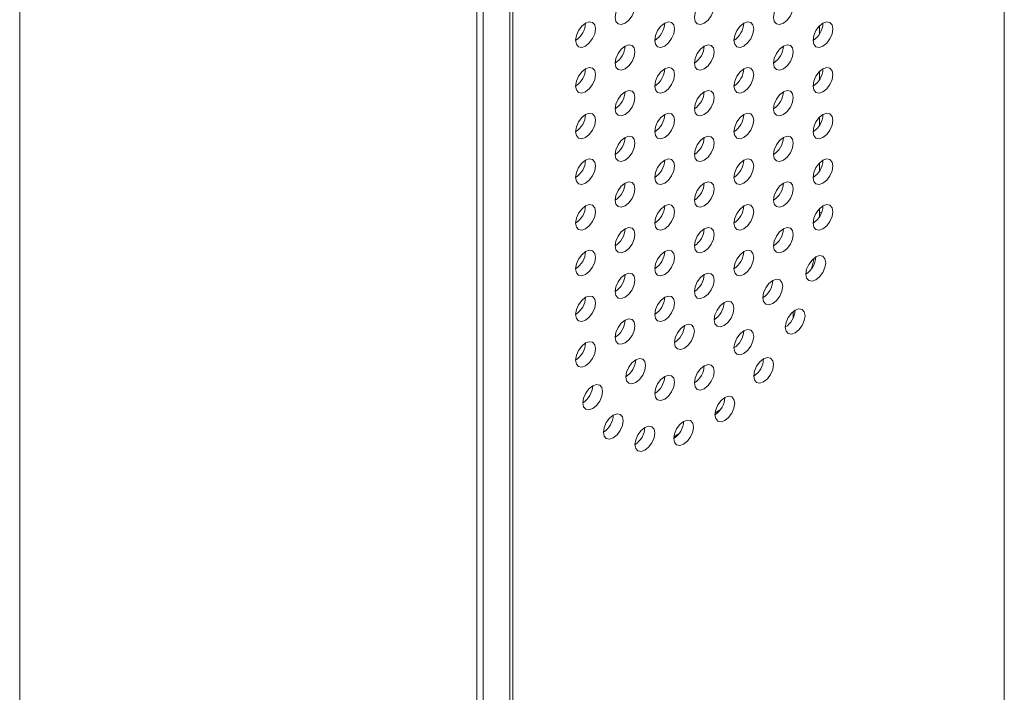
# Model space of a CAD drawing. Units: inches. Extents: x 1 to 246, y 1 to 154.
# Drawn here: x 171 to 175, y 100 to 103 of the extents above; entities that cross this region are included whole.
import ezdxf

# ---------------------------------------------------------------- set-up
doc = ezdxf.new("R2010")
doc.units = ezdxf.units.IN
doc.header["$MEASUREMENT"] = 0

msp = doc.modelspace()

# ---------------------------------------------------------------- linework, layer by layer
at = {"color": 7, "linetype": 'Continuous', "lineweight": 15}
for p, q in [((175.3219, 112.8022), (175.3219, 54.7121)), ((171.1655, 72.9091), (171.1655, 111.6723)), ((173.2479, 53.5148), (173.2479, 111.6049)), ((173.234, 111.5969), (173.234, 53.5068)), ((173.0948, 111.5326), (173.0948, 53.4425)), ((173.1226, 111.5326), (173.1226, 53.4425)), ((174.5424, 102.9464), (174.5424, 102.9132)), ((174.5424, 102.7535), (174.5424, 102.7203)), ((174.5424, 102.5606), (174.5424, 102.5274)), ((174.5424, 102.3677), (174.5424, 102.3345)), ((174.5424, 102.1749), (174.5424, 102.1615)), ((174.5421, 102.1412), (174.5424, 102.1615)), ((174.5084, 101.9207), (174.5195, 101.9659)), ((174.431, 101.7129), (174.431, 101.7405)), ((174.1009, 101.3119), (174.1225, 101.3244)), ((173.9269, 101.2115), (173.9485, 101.2239))]:
    msp.add_line(p, q, dxfattribs=at)
at = {"color": 8, "linetype": 'Continuous', "lineweight": 15}
msp.add_line((174.5424, 102.1615), (174.5502, 102.157), dxfattribs=at)
at = {"color": 7, "linetype": 'Continuous', "lineweight": 15, "flags": 128}
for points in [[(173.7629, 103.0296), (173.7597, 103.0462), (173.7507, 103.0566), (173.7371, 103.0593), (173.7211, 103.0537), (173.7052, 103.0408), (173.6916, 103.0225), (173.6826, 103.0017), (173.6794, 102.9814), (173.6826, 102.9648), (173.6916, 102.9543), (173.7052, 102.9517), (173.7211, 102.9573), (173.7371, 102.9702), (173.7507, 102.9884), (173.7597, 103.0093), (173.7629, 103.0296)], [(174.097, 103.0296), (174.0938, 103.0462), (174.0847, 103.0566), (174.0712, 103.0592), (174.0552, 103.0537), (174.0392, 103.0408), (174.0257, 103.0225), (174.0166, 103.0016), (174.0134, 102.9813), (174.0166, 102.9647), (174.0257, 102.9543), (174.0392, 102.9517), (174.0552, 102.9572), (174.0712, 102.9701), (174.0847, 102.9884), (174.0938, 103.0093), (174.097, 103.0296)], [(174.431, 103.0295), (174.4279, 103.0461), (174.4188, 103.0566), (174.4053, 103.0592), (174.3893, 103.0536), (174.3733, 103.0407), (174.3597, 103.0225), (174.3507, 103.0016), (174.3475, 102.9813), (174.3507, 102.9647), (174.3597, 102.9543), (174.3733, 102.9516), (174.3893, 102.9572), (174.4053, 102.9701), (174.4188, 102.9884), (174.4279, 103.0092), (174.431, 103.0295)], [(173.5959, 102.9332), (173.5927, 102.9498), (173.5836, 102.9602), (173.5701, 102.9628), (173.5541, 102.9573), (173.5381, 102.9444), (173.5246, 102.9261), (173.5155, 102.9052), (173.5123, 102.885), (173.5155, 102.8683), (173.5246, 102.8579), (173.5381, 102.8553), (173.5541, 102.8608), (173.5701, 102.8737), (173.5836, 102.892), (173.5927, 102.9129), (173.5959, 102.9332)], [(173.9299, 102.9331), (173.9268, 102.9498), (173.9177, 102.9602), (173.9042, 102.9628), (173.8882, 102.9572), (173.8722, 102.9444), (173.8586, 102.9261), (173.8496, 102.9052), (173.8464, 102.8849), (173.8496, 102.8683), (173.8586, 102.8579), (173.8722, 102.8553), (173.8882, 102.8608), (173.9042, 102.8737), (173.9177, 102.892), (173.9268, 102.9128), (173.9299, 102.9331)], [(174.264, 102.9331), (174.2608, 102.9497), (174.2518, 102.9601), (174.2382, 102.9628), (174.2222, 102.9572), (174.2063, 102.9443), (174.1927, 102.926), (174.1837, 102.9052), (174.1805, 102.8849), (174.1837, 102.8683), (174.1927, 102.8579), (174.2063, 102.8552), (174.2222, 102.8608), (174.2382, 102.8737), (174.2518, 102.8919), (174.2608, 102.9128), (174.264, 102.9331)], [(174.5981, 102.9331), (174.5949, 102.9497), (174.5858, 102.9601), (174.5723, 102.9627), (174.5563, 102.9572), (174.5403, 102.9443), (174.5268, 102.926), (174.5177, 102.9051), (174.5145, 102.8849), (174.5177, 102.8682), (174.5268, 102.8578), (174.5403, 102.8552), (174.5563, 102.8607), (174.5723, 102.8736), (174.5858, 102.8919), (174.5949, 102.9128), (174.5981, 102.9331)], [(173.7629, 102.8367), (173.7597, 102.8533), (173.7507, 102.8637), (173.7371, 102.8664), (173.7211, 102.8608), (173.7052, 102.8479), (173.6916, 102.8297), (173.6826, 102.8088), (173.6794, 102.7885), (173.6826, 102.7719), (173.6916, 102.7615), (173.7052, 102.7588), (173.7211, 102.7644), (173.7371, 102.7773), (173.7507, 102.7955), (173.7597, 102.8164), (173.7629, 102.8367)], [(174.097, 102.8367), (174.0938, 102.8533), (174.0847, 102.8637), (174.0712, 102.8663), (174.0552, 102.8608), (174.0392, 102.8479), (174.0257, 102.8296), (174.0166, 102.8088), (174.0134, 102.7885), (174.0166, 102.7718), (174.0257, 102.7614), (174.0392, 102.7588), (174.0552, 102.7643), (174.0712, 102.7772), (174.0847, 102.7955), (174.0938, 102.8164), (174.097, 102.8367)], [(174.431, 102.8366), (174.4279, 102.8533), (174.4188, 102.8637), (174.4053, 102.8663), (174.3893, 102.8608), (174.3733, 102.8479), (174.3597, 102.8296), (174.3507, 102.8087), (174.3475, 102.7884), (174.3507, 102.7718), (174.3597, 102.7614), (174.3733, 102.7588), (174.3893, 102.7643), (174.4053, 102.7772), (174.4188, 102.7955), (174.4279, 102.8164), (174.431, 102.8366)], [(173.5959, 102.7403), (173.5927, 102.7569), (173.5836, 102.7673), (173.5701, 102.77), (173.5541, 102.7644), (173.5381, 102.7515), (173.5246, 102.7332), (173.5155, 102.7124), (173.5123, 102.6921), (173.5155, 102.6754), (173.5246, 102.665), (173.5381, 102.6624), (173.5541, 102.668), (173.5701, 102.6808), (173.5836, 102.6991), (173.5927, 102.72), (173.5959, 102.7403)], [(173.9299, 102.7402), (173.9268, 102.7569), (173.9177, 102.7673), (173.9042, 102.7699), (173.8882, 102.7644), (173.8722, 102.7515), (173.8586, 102.7332), (173.8496, 102.7123), (173.8464, 102.692), (173.8496, 102.6754), (173.8586, 102.665), (173.8722, 102.6624), (173.8882, 102.6679), (173.9042, 102.6808), (173.9177, 102.6991), (173.9268, 102.72), (173.9299, 102.7402)], [(174.264, 102.7402), (174.2608, 102.7568), (174.2518, 102.7673), (174.2382, 102.7699), (174.2222, 102.7643), (174.2063, 102.7514), (174.1927, 102.7332), (174.1837, 102.7123), (174.1805, 102.692), (174.1837, 102.6754), (174.1927, 102.665), (174.2063, 102.6623), (174.2222, 102.6679), (174.2382, 102.6808), (174.2518, 102.6991), (174.2608, 102.7199), (174.264, 102.7402)], [(174.5981, 102.7402), (174.5949, 102.7568), (174.5858, 102.7672), (174.5723, 102.7699), (174.5563, 102.7643), (174.5403, 102.7514), (174.5268, 102.7331), (174.5177, 102.7123), (174.5145, 102.692), (174.5177, 102.6754), (174.5268, 102.6649), (174.5403, 102.6623), (174.5563, 102.6679), (174.5723, 102.6808), (174.5858, 102.699), (174.5949, 102.7199), (174.5981, 102.7402)], [(173.7629, 102.6438), (173.7597, 102.6604), (173.7507, 102.6709), (173.7371, 102.6735), (173.7211, 102.6679), (173.7052, 102.655), (173.6916, 102.6368), (173.6826, 102.6159), (173.6794, 102.5956), (173.6826, 102.579), (173.6916, 102.5686), (173.7052, 102.5659), (173.7211, 102.5715), (173.7371, 102.5844), (173.7507, 102.6027), (173.7597, 102.6235), (173.7629, 102.6438)], [(174.097, 102.6438), (174.0938, 102.6604), (174.0847, 102.6708), (174.0712, 102.6735), (174.0552, 102.6679), (174.0392, 102.655), (174.0257, 102.6367), (174.0166, 102.6159), (174.0134, 102.5956), (174.0166, 102.579), (174.0257, 102.5685), (174.0392, 102.5659), (174.0552, 102.5715), (174.0712, 102.5844), (174.0847, 102.6026), (174.0938, 102.6235), (174.097, 102.6438)], [(174.431, 102.6438), (174.4279, 102.6604), (174.4188, 102.6708), (174.4053, 102.6734), (174.3893, 102.6679), (174.3733, 102.655), (174.3597, 102.6367), (174.3507, 102.6158), (174.3475, 102.5955), (174.3507, 102.5789), (174.3597, 102.5685), (174.3733, 102.5659), (174.3893, 102.5714), (174.4053, 102.5843), (174.4188, 102.6026), (174.4279, 102.6235), (174.431, 102.6438)], [(173.5959, 102.5474), (173.5927, 102.564), (173.5836, 102.5744), (173.5701, 102.5771), (173.5541, 102.5715), (173.5381, 102.5586), (173.5246, 102.5403), (173.5155, 102.5195), (173.5123, 102.4992), (173.5155, 102.4826), (173.5246, 102.4721), (173.5381, 102.4695), (173.5541, 102.4751), (173.5701, 102.488), (173.5836, 102.5062), (173.5927, 102.5271), (173.5959, 102.5474)], [(173.9299, 102.5474), (173.9268, 102.564), (173.9177, 102.5744), (173.9042, 102.577), (173.8882, 102.5715), (173.8722, 102.5586), (173.8586, 102.5403), (173.8496, 102.5194), (173.8464, 102.4992), (173.8496, 102.4825), (173.8586, 102.4721), (173.8722, 102.4695), (173.8882, 102.475), (173.9042, 102.4879), (173.9177, 102.5062), (173.9268, 102.5271), (173.9299, 102.5474)], [(174.264, 102.5473), (174.2608, 102.564), (174.2518, 102.5744), (174.2382, 102.577), (174.2222, 102.5714), (174.2063, 102.5586), (174.1927, 102.5403), (174.1837, 102.5194), (174.1805, 102.4991), (174.1837, 102.4825), (174.1927, 102.4721), (174.2063, 102.4695), (174.2222, 102.475), (174.2382, 102.4879), (174.2518, 102.5062), (174.2608, 102.527), (174.264, 102.5473)], [(174.5981, 102.5473), (174.5949, 102.5639), (174.5858, 102.5743), (174.5723, 102.577), (174.5563, 102.5714), (174.5403, 102.5585), (174.5268, 102.5402), (174.5177, 102.5194), (174.5145, 102.4991), (174.5177, 102.4825), (174.5268, 102.4721), (174.5403, 102.4694), (174.5563, 102.475), (174.5723, 102.4879), (174.5858, 102.5061), (174.5949, 102.527), (174.5981, 102.5473)], [(173.7629, 102.4509), (173.7597, 102.4676), (173.7507, 102.478), (173.7371, 102.4806), (173.7211, 102.4751), (173.7052, 102.4622), (173.6916, 102.4439), (173.6826, 102.423), (173.6794, 102.4027), (173.6826, 102.3861), (173.6916, 102.3757), (173.7052, 102.3731), (173.7211, 102.3786), (173.7371, 102.3915), (173.7507, 102.4098), (173.7597, 102.4307), (173.7629, 102.4509)], [(174.097, 102.4509), (174.0938, 102.4675), (174.0847, 102.4779), (174.0712, 102.4806), (174.0552, 102.475), (174.0392, 102.4621), (174.0257, 102.4439), (174.0166, 102.423), (174.0134, 102.4027), (174.0166, 102.3861), (174.0257, 102.3757), (174.0392, 102.373), (174.0552, 102.3786), (174.0712, 102.3915), (174.0847, 102.4098), (174.0938, 102.4306), (174.097, 102.4509)], [(174.431, 102.4509), (174.4279, 102.4675), (174.4188, 102.4779), (174.4053, 102.4805), (174.3893, 102.475), (174.3733, 102.4621), (174.3597, 102.4438), (174.3507, 102.423), (174.3475, 102.4027), (174.3507, 102.386), (174.3597, 102.3756), (174.3733, 102.373), (174.3893, 102.3785), (174.4053, 102.3914), (174.4188, 102.4097), (174.4279, 102.4306), (174.431, 102.4509)], [(173.5959, 102.3545), (173.5927, 102.3711), (173.5836, 102.3816), (173.5701, 102.3842), (173.5541, 102.3786), (173.5381, 102.3657), (173.5246, 102.3475), (173.5155, 102.3266), (173.5123, 102.3063), (173.5155, 102.2897), (173.5246, 102.2793), (173.5381, 102.2766), (173.5541, 102.2822), (173.5701, 102.2951), (173.5836, 102.3134), (173.5927, 102.3342), (173.5959, 102.3545)], [(173.9299, 102.3545), (173.9268, 102.3711), (173.9177, 102.3815), (173.9042, 102.3842), (173.8882, 102.3786), (173.8722, 102.3657), (173.8586, 102.3474), (173.8496, 102.3266), (173.8464, 102.3063), (173.8496, 102.2897), (173.8586, 102.2792), (173.8722, 102.2766), (173.8882, 102.2822), (173.9042, 102.295), (173.9177, 102.3133), (173.9268, 102.3342), (173.9299, 102.3545)], [(174.264, 102.3545), (174.2608, 102.3711), (174.2518, 102.3815), (174.2382, 102.3841), (174.2222, 102.3786), (174.2063, 102.3657), (174.1927, 102.3474), (174.1837, 102.3265), (174.1805, 102.3062), (174.1837, 102.2896), (174.1927, 102.2792), (174.2063, 102.2766), (174.2222, 102.2821), (174.2382, 102.295), (174.2518, 102.3133), (174.2608, 102.3342), (174.264, 102.3545)], [(174.5981, 102.3544), (174.5949, 102.371), (174.5858, 102.3815), (174.5723, 102.3841), (174.5563, 102.3785), (174.5403, 102.3656), (174.5268, 102.3474), (174.5177, 102.3265), (174.5145, 102.3062), (174.5177, 102.2896), (174.5268, 102.2792), (174.5403, 102.2765), (174.5563, 102.2821), (174.5723, 102.295), (174.5858, 102.3133), (174.5949, 102.3341), (174.5981, 102.3544)], [(173.7629, 102.2581), (173.7597, 102.2747), (173.7507, 102.2851), (173.7371, 102.2877), (173.7211, 102.2822), (173.7052, 102.2693), (173.6916, 102.251), (173.6826, 102.2301), (173.6794, 102.2098), (173.6826, 102.1932), (173.6916, 102.1828), (173.7052, 102.1802), (173.7211, 102.1857), (173.7371, 102.1986), (173.7507, 102.2169), (173.7597, 102.2378), (173.7629, 102.2581)], [(174.097, 102.258), (174.0938, 102.2746), (174.0847, 102.2851), (174.0712, 102.2877), (174.0552, 102.2821), (174.0392, 102.2692), (174.0257, 102.251), (174.0166, 102.2301), (174.0134, 102.2098), (174.0166, 102.1932), (174.0257, 102.1828), (174.0392, 102.1801), (174.0552, 102.1857), (174.0712, 102.1986), (174.0847, 102.2169), (174.0938, 102.2377), (174.097, 102.258)], [(174.431, 102.258), (174.4279, 102.2746), (174.4188, 102.285), (174.4053, 102.2877), (174.3893, 102.2821), (174.3733, 102.2692), (174.3597, 102.2509), (174.3507, 102.2301), (174.3475, 102.2098), (174.3507, 102.1932), (174.3597, 102.1827), (174.3733, 102.1801), (174.3893, 102.1857), (174.4053, 102.1986), (174.4188, 102.2168), (174.4279, 102.2377), (174.431, 102.258)], [(173.5959, 102.1616), (173.5927, 102.1782), (173.5836, 102.1887), (173.5701, 102.1913), (173.5541, 102.1857), (173.5381, 102.1728), (173.5246, 102.1546), (173.5155, 102.1337), (173.5123, 102.1134), (173.5155, 102.0968), (173.5246, 102.0864), (173.5381, 102.0837), (173.5541, 102.0893), (173.5701, 102.1022), (173.5836, 102.1205), (173.5927, 102.1413), (173.5959, 102.1616)], [(173.9299, 102.1616), (173.9268, 102.1782), (173.9177, 102.1886), (173.9042, 102.1913), (173.8882, 102.1857), (173.8722, 102.1728), (173.8586, 102.1545), (173.8496, 102.1337), (173.8464, 102.1134), (173.8496, 102.0968), (173.8586, 102.0863), (173.8722, 102.0837), (173.8882, 102.0893), (173.9042, 102.1022), (173.9177, 102.1204), (173.9268, 102.1413), (173.9299, 102.1616)], [(174.264, 102.1616), (174.2608, 102.1782), (174.2518, 102.1886), (174.2382, 102.1912), (174.2222, 102.1857), (174.2063, 102.1728), (174.1927, 102.1545), (174.1837, 102.1336), (174.1805, 102.1134), (174.1837, 102.0967), (174.1927, 102.0863), (174.2063, 102.0837), (174.2222, 102.0892), (174.2382, 102.1021), (174.2518, 102.1204), (174.2608, 102.1413), (174.264, 102.1616)], [(174.5981, 102.1615), (174.5949, 102.1782), (174.5858, 102.1886), (174.5723, 102.1912), (174.5563, 102.1857), (174.5403, 102.1728), (174.5268, 102.1545), (174.5177, 102.1336), (174.5145, 102.1133), (174.5177, 102.0967), (174.5268, 102.0863), (174.5403, 102.0837), (174.5563, 102.0892), (174.5723, 102.1021), (174.5858, 102.1204), (174.5949, 102.1412), (174.5981, 102.1615)], [(173.7629, 102.0652), (173.7597, 102.0818), (173.7507, 102.0922), (173.7371, 102.0948), (173.7211, 102.0893), (173.7052, 102.0764), (173.6916, 102.0581), (173.6826, 102.0372), (173.6794, 102.017), (173.6826, 102.0003), (173.6916, 101.9899), (173.7052, 101.9873), (173.7211, 101.9928), (173.7371, 102.0057), (173.7507, 102.024), (173.7597, 102.0449), (173.7629, 102.0652)], [(174.097, 102.0651), (174.0938, 102.0818), (174.0847, 102.0922), (174.0712, 102.0948), (174.0552, 102.0893), (174.0392, 102.0764), (174.0257, 102.0581), (174.0166, 102.0372), (174.0134, 102.0169), (174.0166, 102.0003), (174.0257, 101.9899), (174.0392, 101.9873), (174.0552, 101.9928), (174.0712, 102.0057), (174.0847, 102.024), (174.0938, 102.0449), (174.097, 102.0651)], [(174.431, 102.0651), (174.4279, 102.0817), (174.4188, 102.0921), (174.4053, 102.0948), (174.3893, 102.0892), (174.3733, 102.0763), (174.3597, 102.0581), (174.3507, 102.0372), (174.3475, 102.0169), (174.3507, 102.0003), (174.3597, 101.9899), (174.3733, 101.9872), (174.3893, 101.9928), (174.4053, 102.0057), (174.4188, 102.024), (174.4279, 102.0448), (174.431, 102.0651)], [(173.5959, 101.9687), (173.5927, 101.9854), (173.5836, 101.9958), (173.5701, 101.9984), (173.5541, 101.9929), (173.5381, 101.98), (173.5246, 101.9617), (173.5155, 101.9408), (173.5123, 101.9205), (173.5155, 101.9039), (173.5246, 101.8935), (173.5381, 101.8909), (173.5541, 101.8964), (173.5701, 101.9093), (173.5836, 101.9276), (173.5927, 101.9485), (173.5959, 101.9687)], [(173.9299, 101.9687), (173.9268, 101.9853), (173.9177, 101.9958), (173.9042, 101.9984), (173.8882, 101.9928), (173.8722, 101.9799), (173.8586, 101.9617), (173.8496, 101.9408), (173.8464, 101.9205), (173.8496, 101.9039), (173.8586, 101.8935), (173.8722, 101.8908), (173.8882, 101.8964), (173.9042, 101.9093), (173.9177, 101.9276), (173.9268, 101.9484), (173.9299, 101.9687)], [(174.264, 101.9687), (174.2608, 101.9853), (174.2518, 101.9957), (174.2382, 101.9984), (174.2222, 101.9928), (174.2063, 101.9799), (174.1927, 101.9616), (174.1837, 101.9408), (174.1805, 101.9205), (174.1837, 101.9039), (174.1927, 101.8934), (174.2063, 101.8908), (174.2222, 101.8964), (174.2382, 101.9093), (174.2518, 101.9275), (174.2608, 101.9484), (174.264, 101.9687)], [(174.5678, 101.9462), (174.5647, 101.9628), (174.5556, 101.9732), (174.5421, 101.9758), (174.5261, 101.9703), (174.5101, 101.9574), (174.4966, 101.9391), (174.4875, 101.9183), (174.4843, 101.898), (174.4875, 101.8813), (174.4966, 101.8709), (174.5101, 101.8683), (174.5261, 101.8739), (174.5421, 101.8867), (174.5556, 101.905), (174.5647, 101.9259), (174.5678, 101.9462)], [(173.7629, 101.8723), (173.7597, 101.8889), (173.7507, 101.8993), (173.7371, 101.902), (173.7211, 101.8964), (173.7052, 101.8835), (173.6916, 101.8652), (173.6826, 101.8444), (173.6794, 101.8241), (173.6826, 101.8075), (173.6916, 101.797), (173.7052, 101.7944), (173.7211, 101.8), (173.7371, 101.8129), (173.7507, 101.8311), (173.7597, 101.852), (173.7629, 101.8723)], [(174.097, 101.8723), (174.0938, 101.8889), (174.0847, 101.8993), (174.0712, 101.9019), (174.0552, 101.8964), (174.0392, 101.8835), (174.0257, 101.8652), (174.0166, 101.8443), (174.0134, 101.824), (174.0166, 101.8074), (174.0257, 101.797), (174.0392, 101.7944), (174.0552, 101.7999), (174.0712, 101.8128), (174.0847, 101.8311), (174.0938, 101.852), (174.097, 101.8723)], [(174.3863, 101.8464), (174.3831, 101.863), (174.374, 101.8734), (174.3605, 101.8761), (174.3445, 101.8705), (174.3285, 101.8576), (174.315, 101.8393), (174.3059, 101.8185), (174.3028, 101.7982), (174.3059, 101.7816), (174.315, 101.7711), (174.3285, 101.7685), (174.3445, 101.7741), (174.3605, 101.787), (174.374, 101.8052), (174.3831, 101.8261), (174.3863, 101.8464)], [(173.5959, 101.7759), (173.5927, 101.7925), (173.5836, 101.8029), (173.5701, 101.8055), (173.5541, 101.8), (173.5381, 101.7871), (173.5246, 101.7688), (173.5155, 101.7479), (173.5123, 101.7276), (173.5155, 101.711), (173.5246, 101.7006), (173.5381, 101.698), (173.5541, 101.7035), (173.5701, 101.7164), (173.5836, 101.7347), (173.5927, 101.7556), (173.5959, 101.7759)], [(173.9299, 101.7758), (173.9268, 101.7924), (173.9177, 101.8029), (173.9042, 101.8055), (173.8882, 101.7999), (173.8722, 101.787), (173.8586, 101.7688), (173.8496, 101.7479), (173.8464, 101.7276), (173.8496, 101.711), (173.8586, 101.7006), (173.8722, 101.6979), (173.8882, 101.7035), (173.9042, 101.7164), (173.9177, 101.7347), (173.9268, 101.7555), (173.9299, 101.7758)], [(174.1805, 101.7534), (174.1773, 101.77), (174.1683, 101.7805), (174.1547, 101.7831), (174.1387, 101.7775), (174.1227, 101.7646), (174.1092, 101.7464), (174.1001, 101.7255), (174.097, 101.7052), (174.1001, 101.6886), (174.1092, 101.6782), (174.1227, 101.6755), (174.1387, 101.6811), (174.1547, 101.694), (174.1683, 101.7123), (174.1773, 101.7331), (174.1805, 101.7534)], [(174.4808, 101.7219), (174.4777, 101.7385), (174.4686, 101.7489), (174.4551, 101.7516), (174.4391, 101.746), (174.4231, 101.7331), (174.4095, 101.7149), (174.4005, 101.694), (174.3973, 101.6737), (174.4005, 101.6571), (174.4095, 101.6467), (174.4231, 101.644), (174.4391, 101.6496), (174.4551, 101.6625), (174.4686, 101.6807), (174.4777, 101.7016), (174.4808, 101.7219)], [(173.7629, 101.6794), (173.7597, 101.696), (173.7507, 101.7064), (173.7371, 101.7091), (173.7211, 101.7035), (173.7052, 101.6906), (173.6916, 101.6724), (173.6826, 101.6515), (173.6794, 101.6312), (173.6826, 101.6146), (173.6916, 101.6042), (173.7052, 101.6015), (173.7211, 101.6071), (173.7371, 101.62), (173.7507, 101.6382), (173.7597, 101.6591), (173.7629, 101.6794)], [(174.0134, 101.657), (174.0103, 101.6736), (174.0012, 101.684), (173.9877, 101.6867), (173.9717, 101.6811), (173.9557, 101.6682), (173.9422, 101.6499), (173.9331, 101.6291), (173.9299, 101.6088), (173.9331, 101.5922), (173.9422, 101.5818), (173.9557, 101.5791), (173.9717, 101.5847), (173.9877, 101.5976), (174.0012, 101.6158), (174.0103, 101.6367), (174.0134, 101.657)], [(174.264, 101.6346), (174.2608, 101.6512), (174.2518, 101.6616), (174.2382, 101.6643), (174.2222, 101.6587), (174.2063, 101.6458), (174.1927, 101.6275), (174.1837, 101.6067), (174.1805, 101.5864), (174.1837, 101.5698), (174.1927, 101.5593), (174.2063, 101.5567), (174.2222, 101.5623), (174.2382, 101.5752), (174.2518, 101.5934), (174.2608, 101.6143), (174.264, 101.6346)], [(173.5959, 101.583), (173.5927, 101.5996), (173.5836, 101.61), (173.5701, 101.6126), (173.5541, 101.6071), (173.5381, 101.5942), (173.5246, 101.5759), (173.5155, 101.5551), (173.5123, 101.5348), (173.5155, 101.5181), (173.5246, 101.5077), (173.5381, 101.5051), (173.5541, 101.5107), (173.5701, 101.5235), (173.5836, 101.5418), (173.5927, 101.5627), (173.5959, 101.583)], [(173.8077, 101.5124), (173.8045, 101.529), (173.7954, 101.5394), (173.7819, 101.542), (173.7659, 101.5365), (173.7499, 101.5236), (173.7364, 101.5053), (173.7273, 101.4844), (173.7241, 101.4641), (173.7273, 101.4475), (173.7364, 101.4371), (173.7499, 101.4345), (173.7659, 101.44), (173.7819, 101.4529), (173.7954, 101.4712), (173.8045, 101.4921), (173.8077, 101.5124)], [(174.3475, 101.5158), (174.3443, 101.5324), (174.3353, 101.5428), (174.3217, 101.5454), (174.3058, 101.5399), (174.2898, 101.527), (174.2762, 101.5087), (174.2672, 101.4878), (174.264, 101.4676), (174.2672, 101.4509), (174.2762, 101.4405), (174.2898, 101.4379), (174.3058, 101.4434), (174.3217, 101.4563), (174.3353, 101.4746), (174.3443, 101.4955), (174.3475, 101.5158)], [(174.097, 101.4865), (174.0938, 101.5031), (174.0847, 101.5135), (174.0712, 101.5162), (174.0552, 101.5106), (174.0392, 101.4977), (174.0257, 101.4794), (174.0166, 101.4586), (174.0134, 101.4383), (174.0166, 101.4217), (174.0257, 101.4112), (174.0392, 101.4086), (174.0552, 101.4142), (174.0712, 101.4271), (174.0847, 101.4453), (174.0938, 101.4662), (174.097, 101.4865)], [(173.9299, 101.4417), (173.9268, 101.4584), (173.9177, 101.4688), (173.9042, 101.4714), (173.8882, 101.4659), (173.8722, 101.453), (173.8586, 101.4347), (173.8496, 101.4138), (173.8464, 101.3935), (173.8496, 101.3769), (173.8586, 101.3665), (173.8722, 101.3639), (173.8882, 101.3694), (173.9042, 101.3823), (173.9177, 101.4006), (173.9268, 101.4215), (173.9299, 101.4417)], [(173.6261, 101.4025), (173.6229, 101.4191), (173.6139, 101.4296), (173.6003, 101.4322), (173.5843, 101.4266), (173.5683, 101.4137), (173.5548, 101.3955), (173.5457, 101.3746), (173.5426, 101.3543), (173.5457, 101.3377), (173.5548, 101.3273), (173.5683, 101.3246), (173.5843, 101.3302), (173.6003, 101.3431), (173.6139, 101.3614), (173.6229, 101.3822), (173.6261, 101.4025)], [(174.184, 101.3526), (174.1808, 101.3692), (174.1718, 101.3797), (174.1582, 101.3823), (174.1422, 101.3767), (174.1262, 101.3638), (174.1127, 101.3456), (174.1036, 101.3247), (174.1005, 101.3044), (174.1036, 101.2878), (174.1127, 101.2774), (174.1262, 101.2747), (174.1422, 101.2803), (174.1582, 101.2932), (174.1718, 101.3115), (174.1808, 101.3323), (174.184, 101.3526)], [(173.7131, 101.2787), (173.7099, 101.2953), (173.7009, 101.3057), (173.6873, 101.3084), (173.6713, 101.3028), (173.6554, 101.2899), (173.6418, 101.2717), (173.6328, 101.2508), (173.6296, 101.2305), (173.6328, 101.2139), (173.6418, 101.2035), (173.6554, 101.2008), (173.6713, 101.2064), (173.6873, 101.2193), (173.7009, 101.2375), (173.7099, 101.2584), (173.7131, 101.2787)], [(173.8464, 101.2265), (173.8432, 101.2431), (173.8342, 101.2535), (173.8206, 101.2562), (173.8047, 101.2506), (173.7887, 101.2377), (173.7751, 101.2194), (173.7661, 101.1986), (173.7629, 101.1783), (173.7661, 101.1617), (173.7751, 101.1512), (173.7887, 101.1486), (173.8047, 101.1542), (173.8206, 101.1671), (173.8342, 101.1853), (173.8432, 101.2062), (173.8464, 101.2265)], [(174.01, 101.2522), (174.0068, 101.2688), (173.9977, 101.2792), (173.9842, 101.2818), (173.9682, 101.2763), (173.9522, 101.2634), (173.9387, 101.2451), (173.9296, 101.2242), (173.9264, 101.204), (173.9296, 101.1873), (173.9387, 101.1769), (173.9522, 101.1743), (173.9682, 101.1798), (173.9842, 101.1927), (173.9977, 101.211), (174.0068, 101.2319), (174.01, 101.2522)]]:
    msp.add_lwpolyline(points, dxfattribs=at)
at = {"color": 7, "linetype": 'Continuous', "lineweight": 15}
for centre, start, end in [((173.4634, 102.9614), 302.606, 357.3943), ((173.7975, 102.9614), 302.6045, 357.3944), ((174.1316, 102.9613), 302.6066, 357.3937), ((174.4656, 102.9613), 302.606, 357.3943), ((173.6305, 102.8649), 302.6044, 357.3945), ((173.9645, 102.8649), 302.6066, 357.3937), ((174.2986, 102.8649), 302.606, 357.3943), ((173.4634, 102.7685), 302.6045, 357.3945), ((173.7975, 102.7685), 302.6066, 357.3937), ((174.1316, 102.7685), 302.606, 357.3943), ((174.4656, 102.7684), 302.6044, 357.3958), ((173.6305, 102.6721), 302.6065, 357.3937), ((173.9645, 102.672), 302.606, 357.3943), ((174.2986, 102.672), 302.6044, 357.3959), ((173.4634, 102.5756), 302.6066, 357.3937), ((173.7975, 102.5756), 302.606, 357.3943), ((174.1316, 102.5756), 302.6044, 357.3959), ((174.4656, 102.5755), 302.6066, 357.3937), ((173.6305, 102.4792), 302.6059, 357.3943), ((173.9645, 102.4791), 302.6044, 357.3959), ((174.2986, 102.4791), 302.6066, 357.3937), ((173.4634, 102.3827), 302.606, 357.3943), ((173.7975, 102.3827), 302.6044, 357.3958), ((174.1316, 102.3827), 302.6066, 357.3937), ((174.4656, 102.3827), 302.606, 357.3943), ((173.6305, 102.2863), 302.6044, 357.3959), ((173.9645, 102.2863), 302.6066, 357.3937), ((174.2986, 102.2862), 302.606, 357.3943), ((173.4634, 102.1899), 302.6044, 357.3959), ((173.7975, 102.1898), 302.6066, 357.3937), ((174.1316, 102.1898), 302.606, 357.3943), ((174.4656, 102.1898), 302.6044, 357.3958), ((173.6305, 102.0934), 302.6065, 357.3937), ((173.9645, 102.0934), 302.606, 357.3943), ((174.2986, 102.0933), 302.6044, 357.3959), ((173.4634, 101.997), 302.6066, 357.3937), ((173.7975, 101.9969), 302.606, 357.3943), ((174.1316, 101.9969), 302.6044, 357.3959), ((174.4354, 101.9744), 302.6066, 357.3937), ((173.6305, 101.9005), 302.6059, 357.3943), ((173.9645, 101.9005), 302.6044, 357.3959), ((174.2539, 101.8746), 302.6036, 357.3953), ((173.4634, 101.8041), 302.606, 357.3943), ((173.7975, 101.8041), 302.6044, 357.3958), ((174.0481, 101.7817), 302.606, 357.3943), ((174.3484, 101.7501), 302.6066, 357.3937), ((173.6305, 101.7076), 302.6044, 357.3959), ((173.881, 101.6852), 302.606, 357.3943), ((174.1316, 101.6628), 302.606, 357.3943), ((173.4634, 101.6112), 302.6044, 357.3959), ((174.2151, 101.544), 302.606, 357.3943), ((173.6752, 101.5406), 302.6036, 357.3953), ((173.9645, 101.5147), 302.6066, 357.3937), ((173.7975, 101.47), 302.606, 357.3943), ((173.4937, 101.4307), 302.6066, 357.3937), ((174.0516, 101.3809), 302.606, 357.3943), ((173.5807, 101.3069), 302.6066, 357.3936), ((173.714, 101.2547), 302.606, 357.3943), ((173.8775, 101.2804), 302.606, 357.3943)]:
    msp.add_arc(centre, 0.0908, start, end, dxfattribs=at)

doc.saveas('drawing.dxf')
